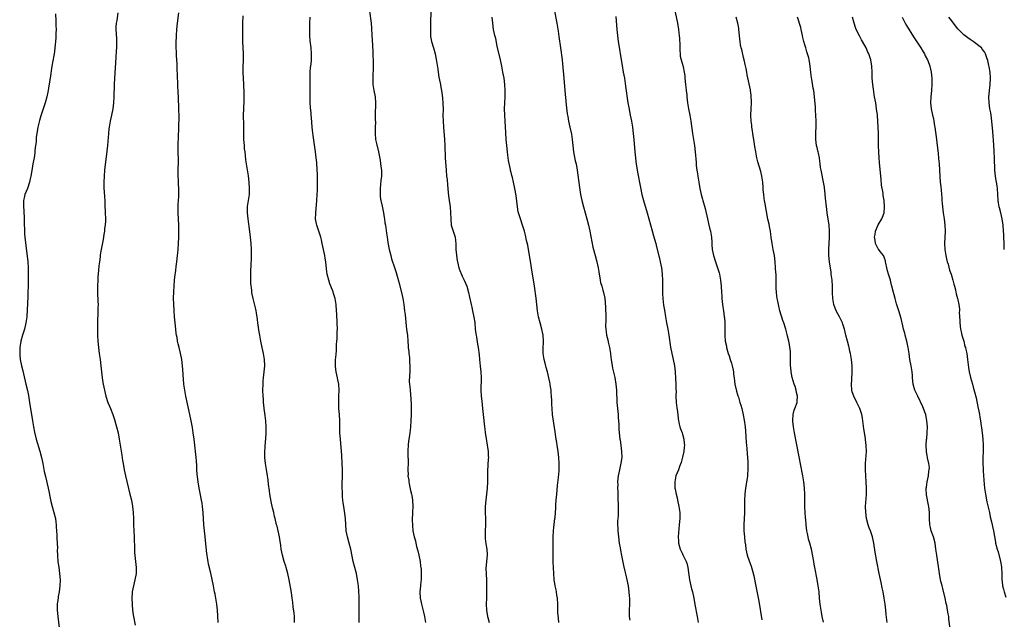
# Model space of a CAD drawing. Units: inches. Extents: x 2625000 to 2628000, y 1464000 to 1467000.
# Drawn here: x 2625350 to 2625672, y 1466598 to 1466794 of the extents above; entities that cross this region are included whole.
import ezdxf

# ---------------------------------------------------------------- set-up
doc = ezdxf.new("R2010")
doc.units = ezdxf.units.IN
doc.header["$MEASUREMENT"] = 0
doc.layers.add('LD26251464_10ft', color=103, linetype='Continuous')

msp = doc.modelspace()

# ---------------------------------------------------------------- linework, layer by layer
at = {"layer": 'LD26251464_10ft'}
for points, elevation in [([(2625382.45, 1466796.45), (2625382.09, 1466793.91), (2625381.9, 1466793), (2625381.83, 1466791.83), (2625381.81, 1466791), (2625381.98, 1466787.98), (2625382, 1466787), (2625381.98, 1466786.02), (2625381.99, 1466785), (2625381.95, 1466783.95), (2625381.84, 1466781.84), (2625381.39, 1466775), (2625381.28, 1466773), (2625381.13, 1466769), (2625381.02, 1466767), (2625380.79, 1466765), (2625380.41, 1466763), (2625379.98, 1466761), (2625379.61, 1466759), (2625379.53, 1466758.47), (2625379.36, 1466757), (2625379.05, 1466753), (2625378.7, 1466749.3), (2625378.57, 1466748.57), (2625378.14, 1466745), (2625377.96, 1466743), (2625377.88, 1466741), (2625377.92, 1466739), (2625377.99, 1466738.01), (2625378.08, 1466736.08), (2625378.16, 1466735), (2625378.23, 1466733.77), (2625378.34, 1466731), (2625378.39, 1466729), (2625378.38, 1466728.38), (2625378.29, 1466727), (2625378.14, 1466725.86), (2625378.06, 1466725), (2625377.91, 1466723.91), (2625377.67, 1466722.33), (2625377.04, 1466719.04), (2625376.72, 1466717.28), (2625376.67, 1466716.67), (2625376.45, 1466715), (2625376.3, 1466713.7), (2625376.18, 1466712.18), (2625375.97, 1466710.03), (2625375.88, 1466709), (2625375.8, 1466707), (2625375.85, 1466705), (2625375.98, 1466702.02), (2625376, 1466701), (2625375.97, 1466699.97), (2625375.97, 1466699), (2625375.94, 1466698.06), (2625375.83, 1466695.83), (2625375.79, 1466693), (2625375.82, 1466691), (2625375.93, 1466689), (2625376.12, 1466687), (2625376.38, 1466685), (2625376.67, 1466683), (2625376.92, 1466681), (2625377.35, 1466677), (2625377.56, 1466675.56), (2625377.66, 1466675), (2625378.08, 1466673), (2625378.59, 1466671), (2625379.24, 1466669), (2625379.75, 1466667.75), (2625380.02, 1466667), (2625380.78, 1466665), (2625381.36, 1466663.36), (2625381.83, 1466661.83), (2625382.07, 1466661), (2625382.55, 1466659), (2625382.94, 1466656.94), (2625383.77, 1466651.76), (2625384.01, 1466649.99), (2625384.16, 1466649), (2625384.51, 1466647), (2625384.95, 1466644.95), (2625386.42, 1466639), (2625386.9, 1466637), (2625387.27, 1466635), (2625387.5, 1466633), (2625387.58, 1466631), (2625387.62, 1466629), (2625387.8, 1466625), (2625387.83, 1466623.83), (2625387.93, 1466622.07), (2625387.96, 1466619.96), (2625388.43, 1466615), (2625388.42, 1466613), (2625388.07, 1466611), (2625387.54, 1466609), (2625387.14, 1466607), (2625387.13, 1466606.87), (2625387.03, 1466605), (2625387.11, 1466602.89), (2625387.26, 1466601), (2625387.49, 1466599.49), (2625387.54, 1466599), (2625388.12, 1466596.12)], 10360), ([(2625415.29, 1466597), (2625415.18, 1466599.19), (2625415.04, 1466601), (2625414.8, 1466603), (2625414.48, 1466605), (2625414.24, 1466606.24), (2625414.11, 1466607), (2625413.72, 1466609), (2625412.83, 1466613.17), (2625412.13, 1466616.13), (2625411.98, 1466617), (2625411.82, 1466618.18), (2625411.68, 1466619), (2625411.59, 1466619.59), (2625411.25, 1466622.75), (2625410.97, 1466625), (2625410.74, 1466627), (2625410.58, 1466629), (2625410.38, 1466633), (2625410.18, 1466635), (2625410.02, 1466636.02), (2625409.84, 1466637), (2625409.34, 1466639.34), (2625409, 1466641), (2625408.7, 1466643), (2625408.43, 1466645.57), (2625408.33, 1466647), (2625408.27, 1466648.27), (2625408.14, 1466649.86), (2625408.08, 1466651), (2625407.99, 1466651.99), (2625407.65, 1466655), (2625407.4, 1466657), (2625407.12, 1466659), (2625406.84, 1466660.84), (2625406.45, 1466663), (2625406.03, 1466665), (2625404.72, 1466671), (2625404.34, 1466673), (2625404.07, 1466675), (2625403.83, 1466678.17), (2625403.74, 1466679.74), (2625403.62, 1466681), (2625403.35, 1466683), (2625402.94, 1466685.06), (2625402.47, 1466687), (2625402.17, 1466688.17), (2625402.01, 1466689), (2625401.82, 1466690.18), (2625401.64, 1466691), (2625401.55, 1466691.55), (2625401.37, 1466693), (2625401.16, 1466695), (2625401.02, 1466697), (2625400.91, 1466699), (2625400.76, 1466701.24), (2625400.69, 1466703), (2625400.73, 1466705.27), (2625400.84, 1466707), (2625401.02, 1466709), (2625401.21, 1466710.79), (2625401.29, 1466711.29), (2625401.67, 1466714.33), (2625401.77, 1466715), (2625402.01, 1466717), (2625402.11, 1466717.89), (2625402.21, 1466719), (2625402.33, 1466721), (2625402.4, 1466723), (2625402.44, 1466725), (2625402.4, 1466727), (2625402.14, 1466731), (2625402.14, 1466733), (2625402.22, 1466733.78), (2625402.35, 1466736.35), (2625402.41, 1466737), (2625402.44, 1466737.56), (2625402.43, 1466739), (2625402.33, 1466740.33), (2625402.29, 1466741.71), (2625402.2, 1466743), (2625402.19, 1466745.81), (2625402.24, 1466747), (2625402.25, 1466748.25), (2625402.18, 1466751), (2625402.18, 1466752.18), (2625402.18, 1466753), (2625402.28, 1466756.28), (2625402.32, 1466757), (2625402.37, 1466757.63), (2625402.44, 1466760.44), (2625402.48, 1466761), (2625402.49, 1466761.51), (2625402.47, 1466763), (2625402.43, 1466764.43), (2625402.38, 1466765.62), (2625402.32, 1466768.32), (2625402.2, 1466771), (2625402.12, 1466772.12), (2625402.05, 1466773.95), (2625401.97, 1466775), (2625401.92, 1466775.92), (2625401.88, 1466778.12), (2625401.82, 1466779.82), (2625401.67, 1466782.33), (2625401.65, 1466783), (2625401.66, 1466783.66), (2625401.58, 1466785), (2625401.55, 1466786.45), (2625401.63, 1466789), (2625401.78, 1466791), (2625402, 1466793), (2625402.4, 1466796.4)], 10370), ([(2625464.73, 1466797), (2625465.23, 1466793), (2625465.38, 1466791.38), (2625465.52, 1466789), (2625465.57, 1466787.57), (2625465.8, 1466783.8), (2625465.83, 1466783), (2625465.84, 1466782.16), (2625465.9, 1466781), (2625465.91, 1466779.91), (2625465.9, 1466779), (2625465.78, 1466775), (2625465.86, 1466773), (2625466.14, 1466771), (2625466.52, 1466769), (2625466.7, 1466767), (2625466.64, 1466765.36), (2625466.57, 1466764.57), (2625466.53, 1466763), (2625466.62, 1466761.38), (2625466.64, 1466760.64), (2625466.62, 1466759), (2625466.55, 1466757.45), (2625466.54, 1466757), (2625466.71, 1466755), (2625467, 1466753.73), (2625467.69, 1466751), (2625468.19, 1466748.19), (2625468.36, 1466747), (2625468.52, 1466745.48), (2625468.6, 1466745), (2625468.61, 1466744.61), (2625468.62, 1466743), (2625468.47, 1466741.53), (2625468.16, 1466739), (2625468.15, 1466737), (2625468.24, 1466736.24), (2625468.43, 1466735), (2625468.85, 1466733.15), (2625469.3, 1466731), (2625469.52, 1466729.52), (2625469.63, 1466729), (2625469.78, 1466727.78), (2625469.93, 1466727), (2625470.05, 1466726.05), (2625470.32, 1466724.32), (2625470.48, 1466723), (2625470.73, 1466721.27), (2625471.18, 1466719), (2625471.68, 1466717), (2625471.96, 1466715.96), (2625472.86, 1466713.14), (2625473.44, 1466711.44), (2625473.75, 1466710.25), (2625474.32, 1466708.32), (2625475.16, 1466705), (2625475.59, 1466703), (2625475.91, 1466701), (2625476.17, 1466699), (2625476.33, 1466697.67), (2625476.45, 1466696.45), (2625476.86, 1466692.86), (2625477.1, 1466691), (2625477.28, 1466689), (2625477.39, 1466687.39), (2625477.4, 1466687), (2625477.55, 1466685.55), (2625477.57, 1466685), (2625477.74, 1466683.74), (2625477.8, 1466683), (2625477.84, 1466682.16), (2625477.93, 1466681), (2625477.87, 1466679), (2625477.79, 1466677.79), (2625477.73, 1466675.73), (2625477.78, 1466675), (2625477.89, 1466674.11), (2625477.96, 1466673), (2625478.22, 1466670.22), (2625478.31, 1466668.31), (2625478.34, 1466667), (2625478.34, 1466665), (2625478.28, 1466663), (2625478.12, 1466661), (2625477.97, 1466659.97), (2625477.87, 1466659), (2625477.81, 1466658.19), (2625477.6, 1466657), (2625477.36, 1466655.36), (2625477.36, 1466655), (2625477.22, 1466653.22), (2625477.24, 1466653), (2625477.25, 1466651.25), (2625477.3, 1466651), (2625477.32, 1466650.68), (2625477.32, 1466649), (2625477.26, 1466647.26), (2625477.2, 1466647), (2625477.35, 1466645.35), (2625477.26, 1466645), (2625477.57, 1466643.57), (2625477.53, 1466643), (2625477.63, 1466642.37), (2625478.17, 1466640.17), (2625478.48, 1466639), (2625478.54, 1466638.54), (2625478.81, 1466637), (2625478.83, 1466635), (2625478.77, 1466633.23), (2625478.74, 1466632.74), (2625478.69, 1466630.69), (2625478.75, 1466628.75), (2625478.91, 1466627), (2625479.32, 1466625), (2625479.7, 1466623.7), (2625479.86, 1466623), (2625480.13, 1466621.87), (2625480.51, 1466620.51), (2625480.85, 1466619), (2625481.24, 1466617), (2625481.44, 1466615.44), (2625481.51, 1466615), (2625481.56, 1466614.44), (2625481.62, 1466613), (2625481.56, 1466611.56), (2625481.55, 1466611), (2625481.51, 1466610.49), (2625481.34, 1466609), (2625481.18, 1466607), (2625481.28, 1466605), (2625481.59, 1466603.59), (2625481.69, 1466603), (2625481.91, 1466602.09), (2625482.37, 1466600.37), (2625482.65, 1466599), (2625483, 1466596.98)], 10400), ([(2625484.76, 1466796.76), (2625484.66, 1466793.34), (2625484.67, 1466793), (2625484.62, 1466791), (2625484.68, 1466789.32), (2625484.68, 1466789), (2625484.7, 1466788.7), (2625485.01, 1466787.01), (2625485.62, 1466785), (2625486.13, 1466783), (2625486.58, 1466780.58), (2625487, 1466778.03), (2625487.15, 1466777), (2625487.41, 1466775.41), (2625487.63, 1466774.37), (2625487.87, 1466773), (2625488.01, 1466772.01), (2625488.23, 1466771), (2625488.46, 1466769.54), (2625488.54, 1466768.54), (2625488.69, 1466767), (2625488.75, 1466764.75), (2625488.73, 1466763), (2625488.76, 1466761), (2625488.88, 1466759), (2625489.18, 1466755), (2625489.29, 1466753), (2625489.46, 1466749), (2625489.58, 1466747.58), (2625489.66, 1466746.34), (2625489.78, 1466745), (2625489.93, 1466743), (2625490.05, 1466741.95), (2625490.17, 1466740.17), (2625490.32, 1466739), (2625490.46, 1466737.54), (2625490.52, 1466736.52), (2625490.71, 1466735), (2625491.03, 1466733), (2625491.24, 1466731), (2625491.26, 1466729), (2625491.45, 1466727), (2625492.68, 1466723), (2625492.92, 1466720.92), (2625492.95, 1466719), (2625493.12, 1466717.12), (2625493.12, 1466717), (2625493.41, 1466715.41), (2625493.44, 1466715), (2625493.94, 1466713), (2625494.2, 1466712.2), (2625494.79, 1466710.79), (2625495, 1466710.34), (2625495.71, 1466709), (2625496.53, 1466707), (2625497.05, 1466705), (2625497.38, 1466703.38), (2625497.93, 1466701), (2625498.14, 1466700.14), (2625498.4, 1466699), (2625498.84, 1466696.84), (2625499.09, 1466695.09), (2625499.29, 1466693), (2625499.46, 1466691.46), (2625499.53, 1466691), (2625499.66, 1466690.34), (2625500.04, 1466688.04), (2625500.26, 1466687), (2625500.56, 1466684.56), (2625500.65, 1466683), (2625500.84, 1466680.84), (2625501.09, 1466679), (2625501.24, 1466677), (2625501.13, 1466673), (2625501.23, 1466671), (2625501.4, 1466669.4), (2625501.7, 1466667), (2625501.92, 1466665), (2625502.28, 1466661), (2625502.37, 1466660.37), (2625502.53, 1466659), (2625502.82, 1466657.18), (2625503.22, 1466655), (2625503.49, 1466653), (2625503.53, 1466651.53), (2625503.57, 1466651), (2625503.55, 1466650.45), (2625503.33, 1466646.67), (2625503.33, 1466643.33), (2625503.31, 1466643), (2625503.17, 1466641), (2625502.69, 1466637), (2625502.52, 1466635), (2625502.5, 1466633), (2625502.6, 1466631), (2625502.62, 1466629), (2625502.51, 1466627), (2625502.5, 1466625), (2625502.54, 1466624.54), (2625502.77, 1466622.77), (2625503.1, 1466621), (2625503.18, 1466619.18), (2625503.18, 1466619), (2625502.79, 1466614.79), (2625502.82, 1466612.82), (2625502.94, 1466611), (2625502.95, 1466609.05), (2625502.91, 1466605), (2625502.88, 1466603), (2625502.95, 1466601), (2625503.31, 1466599), (2625503.39, 1466598.61), (2625503.87, 1466597)], 10410), ([(2625525.2, 1466797), (2625525.95, 1466793), (2625526.4, 1466790.4), (2625526.65, 1466788.65), (2625527.09, 1466785), (2625527.64, 1466781), (2625527.77, 1466779.77), (2625528.18, 1466775), (2625528.53, 1466771), (2625529, 1466766.36), (2625529.34, 1466763.34), (2625529.39, 1466763), (2625529.49, 1466762.51), (2625529.74, 1466761), (2625529.96, 1466759.96), (2625530.2, 1466759), (2625530.72, 1466756.72), (2625530.96, 1466755), (2625531.16, 1466753), (2625531.41, 1466751), (2625531.98, 1466747.98), (2625532.21, 1466747), (2625532.56, 1466745), (2625533.3, 1466739.3), (2625533.66, 1466737), (2625534.09, 1466735), (2625534.62, 1466733), (2625535.75, 1466729), (2625536.26, 1466727), (2625536.72, 1466725), (2625537.75, 1466719.75), (2625538.45, 1466717), (2625539, 1466715), (2625539.45, 1466713), (2625539.69, 1466711.69), (2625540.13, 1466709), (2625540.27, 1466708.27), (2625540.6, 1466707), (2625541, 1466705.68), (2625541.19, 1466705), (2625541.52, 1466703.52), (2625541.62, 1466703), (2625541.78, 1466701.78), (2625541.9, 1466699.9), (2625541.94, 1466697), (2625541.91, 1466695.91), (2625541.9, 1466693.9), (2625541.93, 1466693), (2625542.04, 1466692.04), (2625542.19, 1466691), (2625542.56, 1466689.44), (2625542.7, 1466688.7), (2625543.13, 1466687), (2625543.46, 1466685), (2625543.64, 1466683.64), (2625543.68, 1466683), (2625543.98, 1466681), (2625544.16, 1466680.16), (2625544.9, 1466677.1), (2625545.26, 1466675), (2625545.43, 1466673), (2625545.6, 1466669), (2625545.76, 1466667), (2625545.95, 1466665), (2625546.01, 1466664.01), (2625546.12, 1466663), (2625546.22, 1466661.78), (2625546.26, 1466660.26), (2625546.36, 1466659), (2625546.57, 1466657), (2625546.63, 1466656.63), (2625546.84, 1466655), (2625547.08, 1466653), (2625547.14, 1466651), (2625546.91, 1466649.09), (2625546.43, 1466647), (2625546.01, 1466645), (2625545.82, 1466643), (2625545.83, 1466642.17), (2625545.82, 1466641), (2625545.84, 1466639.84), (2625545.93, 1466638.07), (2625546.04, 1466635), (2625546, 1466633), (2625545.95, 1466631.95), (2625545.79, 1466630.21), (2625545.78, 1466629), (2625545.85, 1466627.85), (2625545.86, 1466627), (2625546.06, 1466625), (2625546.33, 1466623), (2625546.61, 1466621.39), (2625546.71, 1466620.71), (2625547.1, 1466618.9), (2625547.71, 1466615.71), (2625548.16, 1466613.84), (2625548.46, 1466612.46), (2625548.83, 1466611), (2625549.23, 1466609), (2625549.52, 1466607), (2625549.63, 1466605.63), (2625549.71, 1466605), (2625549.68, 1466603.68), (2625549.69, 1466603), (2625549.56, 1466601), (2625549.62, 1466599.62), (2625549.62, 1466599), (2625549.83, 1466597.83)], 10430), ([(2625564.63, 1466796.63), (2625565.36, 1466793), (2625565.68, 1466791), (2625565.83, 1466789.83), (2625565.89, 1466789), (2625565.99, 1466787.99), (2625566.13, 1466785.87), (2625566.16, 1466785), (2625566.13, 1466784.13), (2625566.27, 1466783), (2625566.3, 1466782.3), (2625566.62, 1466781), (2625567.18, 1466779.18), (2625567.22, 1466779), (2625567.23, 1466778.77), (2625567.59, 1466777), (2625567.78, 1466775.78), (2625567.8, 1466775), (2625568.04, 1466773), (2625568.1, 1466772.1), (2625568.26, 1466771), (2625568.4, 1466769.6), (2625568.44, 1466769), (2625568.68, 1466767), (2625569.02, 1466765), (2625569.39, 1466763), (2625569.71, 1466761), (2625570.26, 1466757), (2625570.58, 1466755), (2625570.89, 1466753), (2625571.12, 1466751), (2625571.45, 1466747.45), (2625571.53, 1466746.47), (2625571.71, 1466745), (2625571.88, 1466743.88), (2625571.99, 1466743), (2625572.32, 1466741), (2625572.71, 1466739), (2625573.17, 1466737), (2625573.53, 1466735.53), (2625573.69, 1466735), (2625574.4, 1466732.4), (2625575.15, 1466729), (2625575.53, 1466727.53), (2625575.85, 1466726.15), (2625576.14, 1466725), (2625576.47, 1466723), (2625576.61, 1466721.39), (2625576.61, 1466720.61), (2625576.75, 1466719), (2625577.12, 1466717), (2625577.77, 1466715), (2625578.51, 1466713), (2625579, 1466711.43), (2625579.12, 1466711), (2625579.49, 1466709), (2625579.67, 1466707), (2625579.77, 1466705), (2625579.85, 1466703.85), (2625579.89, 1466703), (2625579.97, 1466702.03), (2625580.09, 1466701), (2625580.23, 1466700.23), (2625580.38, 1466699), (2625580.68, 1466697), (2625580.71, 1466696.71), (2625580.84, 1466695), (2625580.87, 1466692.87), (2625580.87, 1466691), (2625581.01, 1466689), (2625581.36, 1466687.36), (2625581.41, 1466687), (2625581.77, 1466685.77), (2625581.98, 1466685), (2625582.22, 1466684.22), (2625582.65, 1466683), (2625583, 1466681.85), (2625583.28, 1466681), (2625583.57, 1466679.57), (2625583.66, 1466679), (2625583.71, 1466678.29), (2625583.86, 1466677), (2625584, 1466676), (2625584.1, 1466675), (2625584.63, 1466672.63), (2625585.12, 1466671.12), (2625585.27, 1466670.73), (2625585.81, 1466669), (2625586.06, 1466668.06), (2625586.39, 1466667), (2625586.9, 1466664.9), (2625587.21, 1466663.21), (2625587.5, 1466661), (2625587.63, 1466659.63), (2625587.88, 1466655.88), (2625587.95, 1466655), (2625588.06, 1466653.94), (2625588.17, 1466652.17), (2625588.3, 1466651), (2625588.39, 1466649.61), (2625588.39, 1466649), (2625588.37, 1466648.37), (2625588.37, 1466647), (2625588.31, 1466645.69), (2625588.24, 1466645), (2625588.11, 1466644.11), (2625587.97, 1466643), (2625587.84, 1466642.16), (2625587.63, 1466641), (2625587.36, 1466639), (2625587.26, 1466637), (2625587.27, 1466634.73), (2625587.25, 1466633), (2625587.04, 1466629), (2625587.08, 1466627), (2625587.28, 1466625), (2625587.42, 1466623.42), (2625587.56, 1466622.44), (2625587.7, 1466621), (2625587.97, 1466619.97), (2625588.17, 1466619), (2625588.8, 1466617.2), (2625589.44, 1466615.44), (2625589.89, 1466613.89), (2625590.28, 1466612.28), (2625591, 1466608.88), (2625591.97, 1466603.97), (2625593, 1466597.85)], 10450), ([(2625362.05, 1466796.05), (2625362.18, 1466793.82), (2625362.24, 1466792.24), (2625362.27, 1466791), (2625362.24, 1466789.76), (2625362.25, 1466789), (2625362.22, 1466788.22), (2625362.13, 1466787), (2625362.01, 1466785.99), (2625361.92, 1466785), (2625361.75, 1466783.75), (2625361.63, 1466783), (2625361.51, 1466782.49), (2625360.87, 1466779), (2625360.33, 1466775), (2625360.14, 1466773.86), (2625359.75, 1466771.75), (2625359.53, 1466770.47), (2625359.23, 1466769), (2625358.71, 1466767), (2625358.11, 1466765), (2625357.31, 1466762.69), (2625356.81, 1466761.19), (2625356.29, 1466759), (2625355.97, 1466757), (2625355.8, 1466755.8), (2625355.74, 1466755), (2625355.74, 1466754.26), (2625355.57, 1466753), (2625355.38, 1466751.38), (2625355.37, 1466751), (2625355.33, 1466750.67), (2625355.08, 1466749), (2625354.73, 1466747), (2625354.49, 1466745.51), (2625354.36, 1466745), (2625354.21, 1466744.21), (2625354.02, 1466743), (2625353.86, 1466742.14), (2625353.59, 1466741), (2625352.89, 1466739), (2625352.1, 1466737), (2625351.89, 1466735.89), (2625351.66, 1466735), (2625351.62, 1466734.38), (2625351.65, 1466733), (2625351.74, 1466731.74), (2625351.81, 1466729), (2625351.81, 1466727.81), (2625351.91, 1466725), (2625352, 1466724), (2625352.07, 1466723), (2625352.34, 1466720.34), (2625353, 1466715), (2625353.14, 1466713), (2625353.18, 1466711.18), (2625353.16, 1466710.84), (2625353.16, 1466709), (2625353.13, 1466707.13), (2625353.06, 1466705), (2625353, 1466703.64), (2625352.68, 1466697), (2625352.41, 1466695), (2625351.92, 1466693), (2625351.32, 1466691), (2625350.79, 1466689), (2625350.46, 1466687), (2625350.43, 1466686.43), (2625350.39, 1466685), (2625350.42, 1466684.42), (2625350.57, 1466683), (2625350.97, 1466680.97), (2625351.36, 1466679.36), (2625351.61, 1466678.39), (2625352.43, 1466675), (2625352.91, 1466672.91), (2625353.24, 1466671.24), (2625353.61, 1466669), (2625354.53, 1466663), (2625354.86, 1466661), (2625355.23, 1466659.23), (2625355.82, 1466657), (2625356.95, 1466653.05), (2625357.47, 1466651), (2625357.92, 1466649), (2625358.43, 1466646.43), (2625358.78, 1466644.78), (2625359.69, 1466641), (2625359.93, 1466639.93), (2625360.36, 1466637.64), (2625360.59, 1466636.59), (2625360.98, 1466635), (2625361.56, 1466633), (2625362.04, 1466631), (2625362.15, 1466629.85), (2625362.27, 1466629), (2625362.33, 1466628.33), (2625362.41, 1466627), (2625362.55, 1466625.45), (2625362.57, 1466625), (2625362.57, 1466624.57), (2625362.68, 1466623), (2625362.7, 1466621.3), (2625362.66, 1466620.66), (2625362.69, 1466619), (2625362.88, 1466616.88), (2625363.15, 1466615.15), (2625363.44, 1466613), (2625363.58, 1466611), (2625363.5, 1466609), (2625363.25, 1466607), (2625363, 1466605.49), (2625362.92, 1466605.08), (2625362.67, 1466603), (2625362.65, 1466601), (2625362.82, 1466599), (2625363.29, 1466595.29)], 10350), ([(2625440.23, 1466597), (2625440.17, 1466599), (2625440.07, 1466600.07), (2625439.81, 1466602.19), (2625439.64, 1466603.64), (2625439.46, 1466605), (2625439.19, 1466606.81), (2625438.48, 1466611), (2625438.06, 1466613), (2625437.86, 1466613.86), (2625437.52, 1466615), (2625437.41, 1466615.41), (2625436.85, 1466617), (2625436.26, 1466619), (2625436.04, 1466620.04), (2625435.87, 1466621), (2625435.71, 1466622.29), (2625435.5, 1466623.5), (2625435.28, 1466625), (2625434.84, 1466627), (2625434.49, 1466628.49), (2625434.34, 1466629), (2625433.88, 1466631), (2625433.7, 1466631.7), (2625433.4, 1466633), (2625433, 1466634.49), (2625432.55, 1466636.55), (2625432.16, 1466639), (2625432.05, 1466640.05), (2625431.75, 1466642.25), (2625431.63, 1466643.63), (2625431.43, 1466645), (2625431.08, 1466647.08), (2625430.75, 1466649), (2625430.56, 1466651), (2625430.55, 1466652.55), (2625430.65, 1466654.65), (2625430.82, 1466657.18), (2625430.9, 1466659), (2625430.91, 1466661), (2625430.83, 1466663), (2625430.67, 1466664.67), (2625430.53, 1466665.47), (2625430.32, 1466667), (2625430.2, 1466668.2), (2625430.07, 1466669), (2625430.02, 1466670.02), (2625429.94, 1466671), (2625429.89, 1466673), (2625429.91, 1466675), (2625429.98, 1466675.98), (2625430.06, 1466677), (2625430.32, 1466679), (2625430.48, 1466681), (2625430.4, 1466683), (2625430.06, 1466685), (2625429.59, 1466687), (2625429.15, 1466689), (2625428.82, 1466691), (2625428.6, 1466692.6), (2625428.41, 1466693.59), (2625428.22, 1466695), (2625428.11, 1466696.11), (2625427.74, 1466698.26), (2625427.65, 1466699), (2625427.55, 1466699.55), (2625426.69, 1466703), (2625426.41, 1466704.41), (2625426.31, 1466705), (2625426.25, 1466705.75), (2625425.93, 1466707.93), (2625425.92, 1466709), (2625425.96, 1466710.04), (2625425.9, 1466711), (2625425.9, 1466711.9), (2625426.03, 1466713.97), (2625426.13, 1466716.13), (2625426.15, 1466717), (2625426.12, 1466719), (2625426.01, 1466721), (2625425.81, 1466723), (2625425.37, 1466726.63), (2625425.27, 1466727.27), (2625425.05, 1466729), (2625424.85, 1466731), (2625424.88, 1466733.12), (2625425.47, 1466737), (2625425.54, 1466739), (2625425.41, 1466741), (2625425.16, 1466743.16), (2625424.56, 1466747), (2625424.33, 1466748.33), (2625424.22, 1466749.78), (2625424.03, 1466751), (2625423.91, 1466751.91), (2625423.81, 1466753), (2625423.67, 1466755), (2625423.63, 1466757), (2625423.65, 1466759.65), (2625423.58, 1466763), (2625423.62, 1466765), (2625423.72, 1466767.72), (2625423.74, 1466769), (2625423.73, 1466770.27), (2625423.66, 1466773), (2625423.47, 1466777), (2625423.47, 1466778.53), (2625423.54, 1466781), (2625423.51, 1466783), (2625423.3, 1466787), (2625423.28, 1466789), (2625423.31, 1466791.31), (2625423.35, 1466793), (2625423.42, 1466795.42)], 10380), ([(2625461.36, 1466597), (2625461.36, 1466599), (2625461.38, 1466603), (2625461.34, 1466605.34), (2625461.23, 1466607.23), (2625461.09, 1466609), (2625461, 1466609.69), (2625460.83, 1466611), (2625460.42, 1466613), (2625459.89, 1466615), (2625459.41, 1466617), (2625458.62, 1466621), (2625458.07, 1466623), (2625457.49, 1466625), (2625457.12, 1466627), (2625456.89, 1466631), (2625456.68, 1466632.68), (2625456.54, 1466633.46), (2625456.3, 1466635), (2625456.16, 1466636.16), (2625456.01, 1466637), (2625455.9, 1466638.1), (2625455.85, 1466639), (2625455.85, 1466639.85), (2625455.8, 1466641), (2625455.87, 1466646.13), (2625455.86, 1466647), (2625455.8, 1466649), (2625455.64, 1466651.64), (2625455.2, 1466657), (2625455.06, 1466658.94), (2625454.99, 1466661), (2625454.97, 1466663), (2625454.89, 1466665), (2625454.72, 1466667), (2625454.66, 1466668.66), (2625454.65, 1466669), (2625454.71, 1466670.71), (2625454.73, 1466671), (2625454.78, 1466673), (2625454.66, 1466675), (2625454.42, 1466676.42), (2625454.29, 1466677), (2625454.07, 1466678.07), (2625453.8, 1466679), (2625453.72, 1466679.72), (2625453.55, 1466681), (2625453.65, 1466683), (2625453.74, 1466683.74), (2625453.91, 1466685.91), (2625453.95, 1466687), (2625453.97, 1466687.97), (2625454.05, 1466689), (2625454.18, 1466689.82), (2625454.18, 1466692.18), (2625454.24, 1466693), (2625454.18, 1466695), (2625454.05, 1466697.95), (2625453.98, 1466699), (2625453.79, 1466701), (2625453.45, 1466703), (2625453, 1466704.62), (2625452.82, 1466705.18), (2625452.11, 1466707), (2625451.78, 1466707.78), (2625451.38, 1466709), (2625450.91, 1466710.91), (2625450.67, 1466712.67), (2625450.4, 1466715), (2625450.2, 1466716.2), (2625450.07, 1466717), (2625449.68, 1466719), (2625449.27, 1466721), (2625449, 1466722.2), (2625448.8, 1466723), (2625448.39, 1466724.39), (2625448.13, 1466725), (2625447.45, 1466727), (2625447.36, 1466727.36), (2625447.12, 1466729), (2625447.17, 1466730.83), (2625447.16, 1466731), (2625447.53, 1466735), (2625447.66, 1466737), (2625447.71, 1466738.29), (2625447.75, 1466741), (2625447.71, 1466743.71), (2625447.66, 1466745), (2625447.49, 1466747.49), (2625447.34, 1466749), (2625447.08, 1466751), (2625446.3, 1466756.3), (2625446.09, 1466758.09), (2625446, 1466759), (2625445.76, 1466762.24), (2625445.69, 1466763), (2625445.6, 1466763.6), (2625445.42, 1466765.42), (2625445.33, 1466767), (2625445.32, 1466767.32), (2625445.36, 1466771.36), (2625445.34, 1466773.34), (2625445.3, 1466775), (2625445.32, 1466775.32), (2625445.34, 1466777), (2625445.47, 1466778.53), (2625445.61, 1466779.61), (2625445.76, 1466781), (2625445.79, 1466781.79), (2625445.81, 1466783), (2625445.63, 1466785), (2625445.31, 1466787.31), (2625445.18, 1466789), (2625445.17, 1466791), (2625445.25, 1466793), (2625445.28, 1466795)], 10390), ([(2625526.61, 1466597), (2625526.46, 1466598.46), (2625526.31, 1466600.31), (2625526.26, 1466601), (2625526.22, 1466603), (2625526.14, 1466605), (2625525.98, 1466605.98), (2625525.84, 1466607), (2625525.68, 1466607.68), (2625525.44, 1466609), (2625525.12, 1466611.12), (2625524.95, 1466613.05), (2625524.82, 1466615), (2625524.76, 1466616.76), (2625524.73, 1466617.27), (2625524.75, 1466619), (2625524.8, 1466620.8), (2625524.77, 1466621.23), (2625524.77, 1466623), (2625524.76, 1466625), (2625524.87, 1466627), (2625525, 1466628.05), (2625525.11, 1466629.11), (2625525.33, 1466631), (2625525.35, 1466631.35), (2625525.5, 1466633), (2625525.6, 1466634.4), (2625525.65, 1466635.65), (2625525.74, 1466637), (2625525.9, 1466639), (2625526.19, 1466641.81), (2625526.49, 1466644.49), (2625526.67, 1466646.67), (2625526.69, 1466647), (2625526.71, 1466649), (2625526.57, 1466651), (2625526.33, 1466653), (2625526.03, 1466655), (2625525.91, 1466655.91), (2625525.7, 1466657), (2625525.46, 1466658.54), (2625525.39, 1466659.39), (2625524.56, 1466665), (2625524.39, 1466667), (2625524.33, 1466668.33), (2625524.32, 1466669.68), (2625524.24, 1466671), (2625524.12, 1466672.12), (2625524.05, 1466673), (2625523.89, 1466674.11), (2625523.75, 1466675), (2625523.61, 1466675.61), (2625523.36, 1466677), (2625522.9, 1466679), (2625522.47, 1466680.47), (2625522.11, 1466681.89), (2625521.81, 1466683), (2625521.53, 1466685), (2625521.53, 1466686.47), (2625521.6, 1466689), (2625521.44, 1466691), (2625521.03, 1466693), (2625520.45, 1466695), (2625519.94, 1466697), (2625519.61, 1466699), (2625519.14, 1466703.14), (2625518.6, 1466707), (2625517.71, 1466713), (2625517.47, 1466714.53), (2625517.06, 1466717), (2625516.42, 1466720.42), (2625516.06, 1466721.94), (2625515.7, 1466723.7), (2625515.35, 1466725), (2625514.72, 1466727), (2625514.04, 1466729), (2625513.44, 1466731), (2625513.36, 1466731.36), (2625513.04, 1466733), (2625512.65, 1466736.65), (2625512.24, 1466739), (2625511.79, 1466741), (2625511.41, 1466742.59), (2625511.23, 1466743.23), (2625511, 1466744.23), (2625510.84, 1466744.84), (2625510.8, 1466745.2), (2625510.17, 1466748.17), (2625510.07, 1466749), (2625509.91, 1466749.91), (2625509.77, 1466751), (2625509.55, 1466753), (2625509.42, 1466755), (2625509.3, 1466757.3), (2625509.03, 1466761), (2625508.92, 1466763), (2625508.87, 1466765), (2625508.92, 1466767), (2625509.04, 1466769), (2625509.1, 1466771), (2625508.97, 1466773), (2625508.69, 1466775), (2625508.34, 1466777), (2625507.95, 1466779), (2625507.52, 1466781), (2625506.49, 1466785.51), (2625505.98, 1466787.98), (2625505.73, 1466789), (2625505.29, 1466791), (2625504.98, 1466793), (2625504.78, 1466795)], 10420), ([(2625545.18, 1466795.18), (2625545.56, 1466791), (2625545.78, 1466789), (2625546.03, 1466787), (2625546.2, 1466785.8), (2625546.98, 1466781.02), (2625547.25, 1466779.25), (2625547.63, 1466777), (2625548.02, 1466775), (2625548.44, 1466772.44), (2625549.2, 1466767), (2625549.47, 1466765.47), (2625549.96, 1466763), (2625550.33, 1466761), (2625550.65, 1466759), (2625550.91, 1466757), (2625551.11, 1466755), (2625551.44, 1466751), (2625551.65, 1466749), (2625551.8, 1466747.8), (2625551.92, 1466747), (2625552.34, 1466744.34), (2625553.29, 1466739.29), (2625553.74, 1466737), (2625554.23, 1466735), (2625555.46, 1466731), (2625556.05, 1466729), (2625557.07, 1466725.07), (2625557.51, 1466723.51), (2625558.25, 1466721), (2625558.4, 1466720.4), (2625558.79, 1466719), (2625559.63, 1466715.63), (2625559.76, 1466715), (2625560.14, 1466713), (2625560.36, 1466711), (2625560.44, 1466709), (2625560.49, 1466705), (2625560.52, 1466704.52), (2625560.61, 1466703), (2625560.86, 1466700.86), (2625561.13, 1466699.13), (2625561.48, 1466697), (2625561.83, 1466695), (2625562.2, 1466693), (2625562.55, 1466691), (2625563.09, 1466687.09), (2625563.54, 1466685), (2625564.01, 1466683), (2625564.35, 1466681), (2625564.57, 1466679), (2625564.77, 1466676.77), (2625564.87, 1466675), (2625564.88, 1466673.12), (2625564.9, 1466672.9), (2625564.88, 1466671), (2625564.98, 1466669.02), (2625565.18, 1466667.18), (2625565.27, 1466666.73), (2625565.46, 1466665), (2625565.59, 1466663.59), (2625565.91, 1466661.91), (2625566.15, 1466661), (2625566.35, 1466660.35), (2625566.88, 1466659), (2625567, 1466658.63), (2625567.46, 1466657), (2625567.58, 1466655.58), (2625567.65, 1466655), (2625567.6, 1466654.4), (2625567.43, 1466653), (2625567, 1466651.08), (2625566.6, 1466649.4), (2625566.02, 1466648.02), (2625565.72, 1466647), (2625564.88, 1466645), (2625564.48, 1466643), (2625564.47, 1466641.53), (2625564.54, 1466641), (2625564.65, 1466640.65), (2625564.92, 1466639), (2625565.36, 1466637.36), (2625565.42, 1466637), (2625565.86, 1466635), (2625566.1, 1466633), (2625566.11, 1466631), (2625565.92, 1466629), (2625565.66, 1466626.34), (2625565.61, 1466625), (2625565.72, 1466623.72), (2625565.74, 1466623), (2625566.27, 1466621), (2625567, 1466619.5), (2625567.18, 1466619.18), (2625567.5, 1466618.5), (2625568.25, 1466617), (2625568.42, 1466616.42), (2625568.79, 1466615), (2625569.26, 1466611), (2625569.72, 1466609), (2625570, 1466608), (2625570.26, 1466607), (2625570.71, 1466605), (2625571.09, 1466602.91), (2625571.86, 1466599), (2625572.19, 1466597)], 10440), ([(2625613.09, 1466597.09), (2625612.67, 1466599), (2625612.41, 1466600.41), (2625612.05, 1466603), (2625611.84, 1466605), (2625611.66, 1466607), (2625611.4, 1466609), (2625611.04, 1466611.04), (2625610.26, 1466615), (2625610.07, 1466616.07), (2625609.89, 1466617), (2625609.18, 1466621), (2625608.66, 1466623), (2625608.25, 1466624.25), (2625608.07, 1466625), (2625607.84, 1466626.16), (2625607.63, 1466627), (2625607.4, 1466629), (2625607.28, 1466630.72), (2625607.26, 1466631.26), (2625607.12, 1466633), (2625607, 1466635), (2625606.96, 1466637), (2625606.98, 1466639), (2625606.91, 1466641), (2625606.67, 1466643), (2625606.33, 1466645), (2625606.12, 1466646.12), (2625605.8, 1466647.8), (2625605, 1466651.75), (2625603.62, 1466659), (2625603.29, 1466661), (2625603.1, 1466662.9), (2625603.1, 1466663), (2625603.12, 1466663.12), (2625603.17, 1466665), (2625603.49, 1466666.51), (2625603.72, 1466667), (2625604.45, 1466669), (2625604.54, 1466669.46), (2625604.61, 1466671), (2625604.29, 1466672.29), (2625604.21, 1466673), (2625603.84, 1466674.16), (2625603.55, 1466675), (2625602.89, 1466677.11), (2625602.53, 1466679), (2625602.45, 1466680.45), (2625602.36, 1466681), (2625602.32, 1466683), (2625602.27, 1466684.27), (2625602.3, 1466685), (2625602.27, 1466685.73), (2625602.15, 1466687), (2625601.95, 1466687.95), (2625601.78, 1466689), (2625601.38, 1466690.62), (2625601.21, 1466691.21), (2625601, 1466692.06), (2625600.74, 1466693), (2625600.12, 1466695), (2625599.83, 1466695.83), (2625598.88, 1466699), (2625598.48, 1466700.48), (2625598.14, 1466702.14), (2625597.98, 1466703), (2625597.88, 1466703.88), (2625597.73, 1466705), (2625597.66, 1466706.34), (2625597.64, 1466707.64), (2625597.64, 1466709), (2625597.61, 1466709.61), (2625597.58, 1466711), (2625597.54, 1466711.54), (2625597.46, 1466713), (2625597.3, 1466715), (2625597.06, 1466717.06), (2625596.69, 1466719), (2625596.3, 1466721), (2625596.01, 1466723), (2625595.91, 1466723.91), (2625595.75, 1466725), (2625595.44, 1466726.56), (2625595.31, 1466727.31), (2625594.94, 1466728.94), (2625594, 1466734), (2625593.83, 1466735), (2625593.75, 1466735.75), (2625593.56, 1466737), (2625593.43, 1466738.57), (2625593.39, 1466739.39), (2625593.27, 1466741), (2625592.97, 1466743), (2625592.58, 1466744.58), (2625591.68, 1466747.68), (2625591.36, 1466749), (2625590.96, 1466750.96), (2625590.66, 1466752.66), (2625590.29, 1466755), (2625590.14, 1466756.14), (2625589.99, 1466757), (2625589.88, 1466757.88), (2625589.69, 1466759), (2625589.64, 1466759.64), (2625589.45, 1466761), (2625589.4, 1466763), (2625589.49, 1466765), (2625589.55, 1466767), (2625589.54, 1466767.54), (2625589.49, 1466769), (2625589.46, 1466769.46), (2625589.27, 1466771), (2625589.23, 1466771.23), (2625588.81, 1466773.19), (2625588.11, 1466776.11), (2625588.02, 1466777), (2625587.83, 1466778.17), (2625587.54, 1466779.54), (2625587.21, 1466781), (2625587, 1466781.78), (2625586.39, 1466784.39), (2625586.22, 1466785), (2625586.02, 1466785.98), (2625585.82, 1466787), (2625585.76, 1466787.76), (2625585.61, 1466789), (2625585.45, 1466791), (2625585.39, 1466791.39), (2625585.12, 1466793), (2625584.58, 1466795)], 10460), ([(2625633.91, 1466597), (2625633.59, 1466599.59), (2625633.46, 1466601), (2625633.21, 1466603), (2625632.92, 1466605), (2625632.58, 1466607), (2625632.32, 1466608.32), (2625631.91, 1466610.09), (2625631.3, 1466613), (2625630.54, 1466617), (2625630.01, 1466620.01), (2625629.52, 1466623), (2625629.09, 1466625), (2625628.42, 1466627), (2625628.02, 1466628.02), (2625627.67, 1466629), (2625627.15, 1466631), (2625626.89, 1466633.11), (2625626.86, 1466635), (2625627.13, 1466638.87), (2625627.16, 1466641), (2625627.08, 1466643), (2625626.79, 1466647), (2625626.78, 1466649), (2625627.18, 1466653), (2625627.1, 1466654.9), (2625626.82, 1466656.82), (2625626.8, 1466657.2), (2625626.32, 1466660.32), (2625625.81, 1466663.81), (2625625.58, 1466665), (2625624.97, 1466667), (2625624.03, 1466669), (2625623.01, 1466671), (2625622.5, 1466672.5), (2625622.36, 1466673), (2625622.23, 1466675), (2625622.35, 1466676.35), (2625622.38, 1466677), (2625622.49, 1466678.49), (2625622.46, 1466680.46), (2625622.42, 1466681), (2625622.2, 1466683), (2625621.89, 1466685), (2625621.71, 1466685.71), (2625621.49, 1466687), (2625621.36, 1466687.36), (2625620.98, 1466689.02), (2625620.4, 1466691), (2625619.92, 1466693), (2625619.41, 1466694.59), (2625619.3, 1466695), (2625619.21, 1466695.21), (2625618.32, 1466697), (2625617.28, 1466699), (2625616.5, 1466701), (2625616.37, 1466701.63), (2625616.12, 1466703), (2625616.03, 1466705), (2625616.02, 1466707), (2625615.91, 1466709), (2625615.66, 1466711), (2625615.56, 1466711.56), (2625615.06, 1466715), (2625614.89, 1466717), (2625614.89, 1466719), (2625615.1, 1466723), (2625615.09, 1466725), (2625614.92, 1466727), (2625614.32, 1466731), (2625614.19, 1466732.19), (2625614.07, 1466733), (2625613.8, 1466735.8), (2625613.7, 1466737), (2625613.54, 1466738.46), (2625613.47, 1466739), (2625613.38, 1466739.38), (2625613.14, 1466741), (2625612.43, 1466744.43), (2625612.29, 1466745), (2625612.16, 1466745.84), (2625612.02, 1466747), (2625611.95, 1466747.95), (2625611.8, 1466749), (2625611.44, 1466750.56), (2625611.36, 1466751), (2625611.29, 1466751.29), (2625611, 1466752.34), (2625610.83, 1466753), (2625610.6, 1466755), (2625610.61, 1466757.39), (2625610.67, 1466759), (2625610.69, 1466761), (2625610.63, 1466763), (2625610.52, 1466764.52), (2625610.48, 1466765.52), (2625610.2, 1466769), (2625609.92, 1466771), (2625609.75, 1466771.75), (2625609.24, 1466774.76), (2625609.16, 1466775.16), (2625608.96, 1466776.96), (2625608.77, 1466779), (2625608.5, 1466780.5), (2625608.44, 1466781), (2625608.29, 1466781.71), (2625607.9, 1466783), (2625607.65, 1466783.65), (2625607.29, 1466785), (2625607, 1466786), (2625606.69, 1466787), (2625606.36, 1466788.36), (2625606.19, 1466789), (2625606.04, 1466790.04), (2625605.78, 1466791), (2625605.68, 1466791.68), (2625604.6, 1466795)], 10470), ([(2625654.54, 1466595), (2625654.11, 1466598.11), (2625654.02, 1466599), (2625653.83, 1466599.83), (2625653.68, 1466601), (2625653.38, 1466602.62), (2625653.22, 1466603.22), (2625652.85, 1466605), (2625652.12, 1466608.12), (2625651.86, 1466609), (2625651.47, 1466610.53), (2625651.37, 1466611), (2625651.01, 1466613), (2625650.12, 1466619), (2625649.85, 1466621), (2625649.55, 1466623), (2625649.01, 1466625), (2625648.33, 1466627), (2625648.06, 1466628.06), (2625647.85, 1466629), (2625647.74, 1466631), (2625647.73, 1466633), (2625647.54, 1466635), (2625647.43, 1466635.43), (2625646.79, 1466638.79), (2625646.69, 1466640.69), (2625646.69, 1466641), (2625646.72, 1466641.28), (2625646.96, 1466643), (2625647.37, 1466645), (2625647.53, 1466646.47), (2625647.65, 1466647), (2625647.7, 1466647.7), (2625647.56, 1466649), (2625647.11, 1466650.89), (2625647.09, 1466651.09), (2625647, 1466651.52), (2625646.74, 1466653), (2625646.7, 1466655), (2625646.82, 1466656.82), (2625646.85, 1466657.15), (2625646.99, 1466659), (2625647.06, 1466661), (2625646.91, 1466663), (2625646.5, 1466665), (2625646.21, 1466665.79), (2625645.8, 1466667), (2625645.57, 1466667.57), (2625643.91, 1466671), (2625643.65, 1466671.65), (2625642.97, 1466673), (2625642.4, 1466675), (2625642.22, 1466677), (2625642.18, 1466677.82), (2625642.09, 1466679), (2625641.76, 1466681), (2625641.34, 1466683), (2625641.06, 1466685), (2625640.82, 1466687), (2625640.5, 1466688.5), (2625640.38, 1466689), (2625639.81, 1466691), (2625639.65, 1466691.65), (2625639.27, 1466693), (2625639, 1466694.04), (2625638.44, 1466696.44), (2625637.71, 1466699), (2625637, 1466701.24), (2625636.48, 1466703), (2625636.19, 1466704.19), (2625635.94, 1466705), (2625635.49, 1466707), (2625635.38, 1466707.38), (2625634.98, 1466709.02), (2625634.37, 1466711), (2625634.06, 1466712.06), (2625633.81, 1466713), (2625633.44, 1466714.56), (2625633.37, 1466715), (2625633.34, 1466715.34), (2625633, 1466716.15), (2625632.79, 1466716.79), (2625632.67, 1466717), (2625631.6, 1466718.4), (2625631.11, 1466719.11), (2625631, 1466719.23), (2625630.14, 1466721), (2625629.94, 1466722.06), (2625629.78, 1466723), (2625629.95, 1466723.95), (2625630.11, 1466725), (2625631, 1466727.09), (2625632.17, 1466729), (2625632.42, 1466729.58), (2625632.9, 1466731), (2625633.08, 1466733), (2625632.92, 1466735), (2625632.65, 1466736.65), (2625632.57, 1466737.43), (2625632.11, 1466740.11), (2625631.94, 1466742.06), (2625631.82, 1466743), (2625631.45, 1466747.45), (2625631.3, 1466749), (2625631.18, 1466750.82), (2625631.11, 1466753), (2625631.04, 1466757), (2625630.98, 1466758.98), (2625630.88, 1466760.88), (2625630.71, 1466763), (2625630.47, 1466765), (2625630.16, 1466767), (2625629.98, 1466767.98), (2625629.82, 1466769), (2625629.68, 1466769.68), (2625629.42, 1466771.42), (2625629.21, 1466773), (2625629.04, 1466775), (2625628.98, 1466776.98), (2625628.88, 1466779), (2625628.53, 1466781), (2625627.88, 1466783), (2625627.6, 1466783.6), (2625627, 1466785), (2625625.89, 1466787), (2625625.55, 1466787.55), (2625624.88, 1466788.88), (2625623.83, 1466791), (2625623.58, 1466791.58), (2625623.12, 1466793), (2625622.63, 1466795)], 10480), ([(2625638.79, 1466795), (2625639.84, 1466793), (2625640.25, 1466792.25), (2625642.56, 1466788.56), (2625643, 1466787.94), (2625644.92, 1466785), (2625645.67, 1466783.67), (2625646.1, 1466783), (2625646.37, 1466782.37), (2625647.1, 1466781), (2625647.6, 1466779.6), (2625647.87, 1466779), (2625648.34, 1466777), (2625648.54, 1466775), (2625648.56, 1466773), (2625648.42, 1466771), (2625648.19, 1466769), (2625648.09, 1466767), (2625648.32, 1466765), (2625648.78, 1466763), (2625649, 1466761.89), (2625649.2, 1466761), (2625649.42, 1466759.42), (2625649.5, 1466759), (2625650.04, 1466755), (2625650.29, 1466753), (2625650.56, 1466750.56), (2625650.74, 1466748.74), (2625650.89, 1466747), (2625651.02, 1466745), (2625651.14, 1466742.86), (2625651.28, 1466741), (2625651.46, 1466739.46), (2625651.53, 1466738.47), (2625651.79, 1466735.79), (2625651.82, 1466735), (2625651.88, 1466734.12), (2625651.98, 1466733), (2625652.21, 1466731), (2625652.49, 1466729), (2625652.74, 1466727), (2625652.82, 1466725), (2625652.64, 1466721), (2625652.73, 1466719), (2625653.05, 1466717), (2625653.4, 1466715.4), (2625653.52, 1466715), (2625653.8, 1466714.2), (2625654.31, 1466712.31), (2625654.83, 1466711), (2625655.41, 1466709), (2625655.7, 1466707.7), (2625655.91, 1466707), (2625656.23, 1466705.77), (2625656.51, 1466704.51), (2625656.91, 1466703), (2625657, 1466702.58), (2625657.31, 1466701), (2625657.5, 1466699.5), (2625657.51, 1466699), (2625657.48, 1466698.52), (2625657.67, 1466695.67), (2625657.66, 1466695), (2625657.91, 1466693), (2625658.08, 1466692.08), (2625658.36, 1466691), (2625658.92, 1466689.08), (2625659.34, 1466687.34), (2625659.47, 1466687), (2625659.65, 1466686.35), (2625659.9, 1466685), (2625660.02, 1466684.02), (2625660.18, 1466683), (2625660.44, 1466680.44), (2625660.68, 1466679), (2625661.13, 1466677.13), (2625661.75, 1466675), (2625662.04, 1466673.96), (2625662.48, 1466672.48), (2625663, 1466670.49), (2625663.58, 1466667.58), (2625663.85, 1466666.15), (2625664.04, 1466665), (2625664.15, 1466664.15), (2625664.38, 1466663), (2625664.64, 1466661.36), (2625664.71, 1466660.71), (2625664.93, 1466659), (2625665.14, 1466657), (2625665.27, 1466655), (2625665.26, 1466654.74), (2625665.29, 1466653), (2625665.21, 1466651), (2625665.19, 1466649), (2625665.27, 1466647.27), (2625665.34, 1466646.66), (2625665.54, 1466643.54), (2625665.76, 1466641), (2625666.03, 1466639), (2625666.5, 1466636.5), (2625667.31, 1466633), (2625667.6, 1466631.6), (2625668.04, 1466629.96), (2625668.25, 1466629), (2625668.37, 1466628.37), (2625668.7, 1466627), (2625669.3, 1466623.3), (2625669.37, 1466623), (2625669.87, 1466621), (2625670.16, 1466620.16), (2625670.97, 1466616.97), (2625671.24, 1466615.24), (2625671.26, 1466615), (2625671.38, 1466613), (2625671.41, 1466611.41), (2625671.44, 1466611), (2625671.52, 1466610.48), (2625671.65, 1466609), (2625671.9, 1466607.9), (2625672.12, 1466607), (2625672.65, 1466605.35)], 10490), ([(2625672.2, 1466719), (2625672.13, 1466721), (2625672.08, 1466723), (2625672.03, 1466724.03), (2625671.98, 1466725), (2625671.79, 1466727), (2625671.5, 1466729), (2625671.05, 1466731.05), (2625670.61, 1466732.61), (2625670.53, 1466733), (2625670.29, 1466734.29), (2625670.21, 1466735), (2625670.11, 1466737), (2625669.98, 1466739), (2625669.85, 1466739.85), (2625669.65, 1466741), (2625669.56, 1466741.56), (2625669.29, 1466743), (2625669.12, 1466745), (2625669.03, 1466749), (2625668.93, 1466751), (2625668.79, 1466753.21), (2625668.44, 1466757.56), (2625668.11, 1466761), (2625667.85, 1466763), (2625667.74, 1466763.74), (2625667.5, 1466765), (2625667.21, 1466767), (2625667.19, 1466769), (2625667.58, 1466773), (2625667.65, 1466775), (2625667.53, 1466777), (2625667.25, 1466778.75), (2625667.19, 1466779.19), (2625666.83, 1466780.83), (2625666.61, 1466781.39), (2625666.09, 1466783), (2625665.71, 1466783.71), (2625665, 1466784.59), (2625664.84, 1466784.84), (2625664.69, 1466785), (2625662.06, 1466787), (2625661, 1466787.68), (2625660.24, 1466788.24), (2625659, 1466789.22), (2625657.21, 1466791), (2625657, 1466791.22), (2625656.2, 1466792.2), (2625655, 1466793.77), (2625654.12, 1466795)], 10500)]:
    msp.add_lwpolyline(points, dxfattribs=dict(at, elevation=elevation))

doc.saveas('drawing.dxf')
